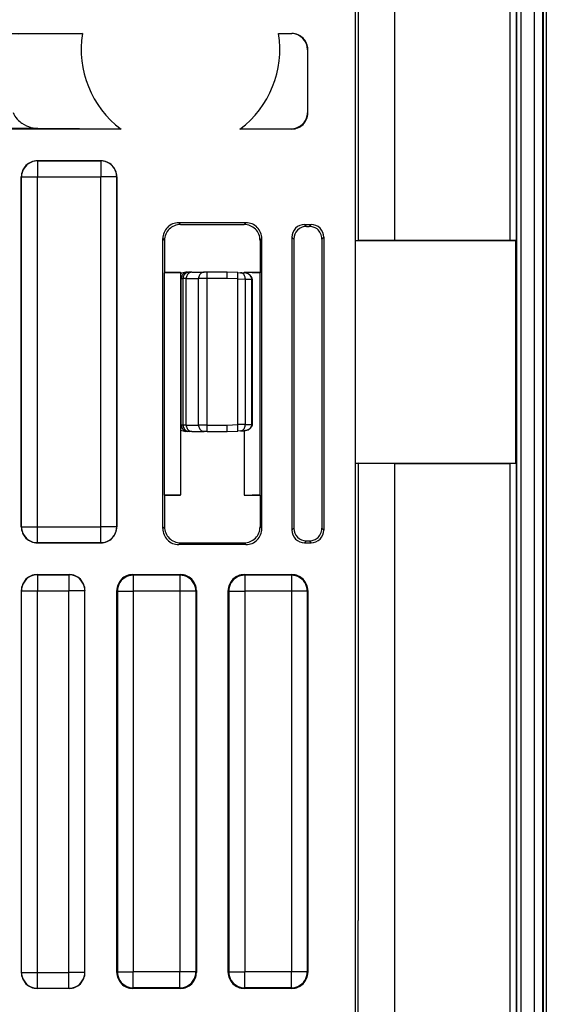
# Model space of a CAD drawing. Extents: x 0 to 420, y 0 to 297.
# Drawn here: x 376 to 392, y 111 to 142 of the extents above; entities that cross this region are included whole.
import ezdxf

# ---------------------------------------------------------------- set-up
doc = ezdxf.new("R2010")
doc.units = 0
doc.layers.get('0').update_dxf_attribs({"linetype": 'CONTINUOUS'})

msp = doc.modelspace()

# ---------------------------------------------------------------- linework, layer by layer
at = {"color": 7}
for p, q in [((392.190247, 146.803619), (392.190247, 74.420906)), ((392.290222, 146.803619), (392.290222, 74.420906)), ((391.361267, 74.903137), (391.361267, 146.321381)), ((391.500275, 74.903137), (391.500275, 146.321381)), ((392.182983, 74.752441), (392.182983, 146.472076)), ((391.145905, 146.312195), (391.145905, 134.617493)), ((391.345886, 146.312195), (391.345886, 134.620926)), ((391.922058, 75.123375), (391.922058, 146.101135)), ((387.536194, 134.617493), (387.536194, 144.186676)), ((386.298309, 77.610428), (386.298309, 143.61409)), ((386.379791, 142.656052), (386.379791, 134.613068)), ((374.298279, 141.112259), (377.717285, 141.112259)), ((377.717285, 141.112259), (375.695374, 141.094757)), ((383.879333, 141.112259), (384.29834, 141.112259)), ((383.879333, 141.112259), (384.294739, 141.108673)), ((384.29834, 141.112259), (384.294739, 141.108673)), ((384.79071, 140.604675), (384.786652, 138.623901)), ((384.798309, 140.612274), (384.79071, 140.604675)), ((384.798309, 138.612244), (384.798309, 140.612274)), ((384.798309, 138.612244), (384.786652, 138.623901)), ((378.929443, 138.112259), (374.298279, 138.112259)), ((376.313904, 138.129761), (374.315796, 138.129761)), ((378.929443, 138.112259), (376.313904, 138.129761)), ((382.667175, 138.112259), (384.288147, 138.122437)), ((384.29834, 138.112259), (382.667175, 138.112259)), ((384.29834, 138.112259), (384.288147, 138.122437)), ((378.29834, 137.112259), (376.298279, 137.112259)), ((376.298279, 137.112259), (376.302704, 137.107849)), ((376.302704, 137.107849), (376.302704, 136.60788)), ((376.302704, 137.107849), (378.293915, 137.107849)), ((378.29834, 137.112259), (378.293915, 137.107849)), ((378.293915, 137.107849), (378.293915, 136.60788)), ((375.798309, 125.612244), (375.798309, 136.612274)), ((375.798309, 136.612274), (375.802704, 136.60788)), ((375.802704, 125.616638), (375.802704, 136.60788)), ((375.802704, 136.60788), (376.302704, 136.60788)), ((376.302704, 125.616638), (376.302704, 136.60788)), ((376.302704, 136.60788), (378.293915, 136.60788)), ((378.293915, 125.616638), (378.293915, 136.60788)), ((378.793915, 136.60788), (378.293915, 136.60788)), ((378.798309, 136.612274), (378.793915, 136.60788)), ((378.793915, 125.616638), (378.793915, 136.60788)), ((378.798309, 136.612274), (378.798309, 125.612244)), ((380.742371, 135.168121), (380.798218, 135.112259)), ((382.854248, 135.168121), (380.742371, 135.168121)), ((380.798218, 135.112259), (382.798401, 135.112259)), ((382.798401, 135.112259), (382.854248, 135.168121)), ((384.698242, 135.112259), (384.898376, 135.112259)), ((384.698242, 135.112259), (384.756683, 135.053833)), ((384.756683, 135.053833), (384.840302, 135.054184)), ((384.898376, 135.112259), (384.840302, 135.054184)), ((380.242462, 125.556328), (380.242462, 134.668182)), ((380.242462, 134.668182), (380.298309, 134.612335)), ((380.298309, 134.612335), (380.298309, 133.612259)), ((383.298309, 134.612335), (383.354156, 134.668182)), ((383.298309, 134.612335), (383.298309, 133.612259)), ((383.354156, 125.556328), (383.354156, 134.668182)), ((384.298309, 134.712311), (384.298309, 125.512199)), ((384.298309, 134.712311), (384.358429, 134.652206)), ((384.358429, 134.652206), (384.358429, 125.572311)), ((385.298309, 134.712311), (385.242096, 134.656097)), ((385.242096, 134.656097), (385.242096, 125.56842)), ((385.298309, 134.712311), (385.298309, 125.512199)), ((386.298309, 134.612259), (391.337219, 134.612259)), ((386.299255, 134.612793), (386.379791, 134.613068)), ((387.536194, 134.617493), (386.379791, 134.613068)), ((387.536194, 134.617493), (391.145905, 134.617493)), ((391.345886, 134.620926), (391.337219, 134.612259)), ((391.337219, 127.612259), (391.337219, 134.612259)), ((380.298309, 133.612259), (380.29306, 133.596527)), ((380.29306, 133.596527), (380.798309, 133.607025)), ((380.29306, 126.627983), (380.29306, 133.596527)), ((380.298309, 133.612259), (380.798309, 133.612259)), ((380.798309, 133.612259), (380.798309, 133.607025)), ((380.798309, 133.607025), (380.798309, 126.6175)), ((380.823364, 133.412262), (380.799103, 133.412262)), ((380.823364, 128.812256), (380.823364, 133.412262)), ((380.823364, 133.412262), (380.877197, 133.412262)), ((380.877197, 128.812256), (380.877197, 133.412262)), ((380.979523, 133.412262), (380.877197, 133.412262)), ((381.023285, 133.612259), (380.969818, 133.612259)), ((380.979523, 133.412262), (381.364258, 133.412262)), ((380.979523, 128.812256), (380.979523, 133.412262)), ((381.023285, 133.612259), (381.077148, 133.612259)), ((381.158997, 133.612259), (381.077148, 133.612259)), ((381.158997, 133.612259), (381.543732, 133.612259)), ((381.638702, 133.412262), (381.364258, 133.412262)), ((381.364258, 128.812256), (381.364258, 133.412262)), ((381.635223, 133.612259), (381.543732, 133.612259)), ((382.2659, 133.612259), (381.635223, 133.612259)), ((382.2659, 133.412262), (381.638702, 133.412262)), ((381.638702, 128.812256), (381.638702, 133.412262)), ((382.601929, 133.600525), (382.2659, 133.612259)), ((382.59845, 133.40065), (382.2659, 133.412262)), ((382.59845, 133.40065), (382.836212, 133.397888)), ((382.59845, 128.823868), (382.59845, 133.40065)), ((382.601929, 133.600525), (382.681183, 133.597748)), ((382.681183, 133.597748), (382.793396, 133.593842)), ((382.798309, 133.612259), (382.798309, 133.590302)), ((382.798309, 133.612259), (383.298309, 133.612259)), ((382.798309, 133.612259), (383.305298, 133.591293)), ((382.836212, 133.397888), (383.038818, 133.390808)), ((382.836212, 128.82663), (382.836212, 133.397888)), ((383.047852, 133.391022), (383.038818, 133.390808)), ((383.038818, 133.390381), (383.038818, 133.389618)), ((383.038818, 128.834991), (383.038818, 133.389526)), ((383.039124, 133.389526), (383.047882, 133.389526)), ((383.048309, 133.389526), (383.048309, 128.834991)), ((383.298309, 133.612259), (383.305298, 133.591293)), ((383.305298, 126.633224), (383.305298, 133.591293)), ((380.823364, 128.812256), (380.799103, 128.812256)), ((380.877197, 128.812256), (380.823364, 128.812256)), ((380.979523, 128.812256), (380.877197, 128.812256)), ((380.979523, 128.812256), (381.364258, 128.812256)), ((381.638702, 128.812256), (381.364258, 128.812256)), ((381.638702, 128.812256), (382.2659, 128.812256)), ((382.2659, 128.812256), (382.59845, 128.823868)), ((382.836212, 128.82663), (382.59845, 128.823868)), ((382.836212, 128.82663), (383.038818, 128.83371)), ((383.038818, 128.834991), (383.048309, 128.834991)), ((383.038818, 128.834137), (383.038818, 128.8349)), ((383.038818, 128.83371), (383.048218, 128.833481)), ((381.023285, 128.612259), (380.969818, 128.612259)), ((381.077148, 128.612259), (381.023285, 128.612259)), ((381.158997, 128.612259), (381.077148, 128.612259)), ((381.158997, 128.612259), (381.543732, 128.612259)), ((381.635223, 128.612259), (381.543732, 128.612259)), ((381.635223, 128.612259), (382.2659, 128.612259)), ((382.2659, 128.612259), (382.601929, 128.623993)), ((382.681183, 128.62677), (382.601929, 128.623993)), ((382.681183, 128.62677), (382.793396, 128.630676)), ((382.798309, 128.63089), (382.798309, 126.612259)), ((386.298309, 127.612259), (391.337219, 127.612259)), ((386.299255, 127.611725), (386.379791, 127.61145)), ((386.379791, 127.61145), (386.379791, 113.240936)), ((387.536194, 127.607025), (386.379791, 127.61145)), ((387.536194, 103.61924), (387.536194, 127.607025)), ((387.536194, 127.607025), (391.145905, 127.607025)), ((391.145905, 127.607025), (391.145905, 93.617493)), ((391.345886, 127.603592), (391.337219, 127.612259)), ((391.345886, 127.603592), (391.345886, 93.620926)), ((380.298309, 126.612259), (380.29306, 126.627983)), ((380.29306, 126.627983), (380.798309, 126.6175)), ((380.298309, 126.612259), (380.298309, 125.612183)), ((380.298309, 126.612259), (380.798309, 126.612259)), ((380.798309, 126.612259), (380.798309, 126.6175)), ((382.798309, 126.612259), (383.305298, 126.633224)), ((382.798309, 126.612259), (383.298309, 126.612259)), ((383.298309, 126.612259), (383.305298, 126.633224)), ((383.298309, 126.612259), (383.298309, 125.612183)), ((375.798309, 125.612244), (375.802704, 125.616638)), ((375.802704, 125.616638), (376.302704, 125.616638)), ((376.302704, 125.616638), (378.293915, 125.616638)), ((376.302704, 125.116661), (376.302704, 125.616638)), ((378.293915, 125.116661), (378.293915, 125.616638)), ((378.793915, 125.616638), (378.293915, 125.616638)), ((378.798309, 125.612244), (378.793915, 125.616638)), ((380.242462, 125.556328), (380.298309, 125.612183)), ((383.298309, 125.612183), (383.354156, 125.556328)), ((384.298309, 125.512199), (384.358429, 125.572311)), ((385.298309, 125.512199), (385.242096, 125.56842)), ((376.298279, 125.112259), (376.302704, 125.116661)), ((376.298279, 125.112259), (378.29834, 125.112259)), ((376.302704, 125.116661), (378.293915, 125.116661)), ((378.29834, 125.112259), (378.293915, 125.116661)), ((380.742371, 125.056404), (380.798218, 125.112259)), ((382.854248, 125.056404), (380.742371, 125.056404)), ((380.798218, 125.112259), (382.798401, 125.112259)), ((382.798401, 125.112259), (382.854248, 125.056404)), ((384.698242, 125.112259), (384.756683, 125.170685)), ((384.698242, 125.112259), (384.898376, 125.112259)), ((384.756683, 125.170685), (384.840302, 125.170334)), ((384.898376, 125.112259), (384.840302, 125.170334)), ((376.298279, 124.112259), (377.29834, 124.112259)), ((376.298279, 124.112259), (376.302704, 124.107857)), ((376.302704, 124.107857), (376.302704, 123.60788)), ((376.302704, 124.107857), (377.293915, 124.107857)), ((377.29834, 124.112259), (377.293915, 124.107857)), ((377.293915, 124.107857), (377.293915, 123.60788)), ((379.298279, 124.112259), (380.79834, 124.112259)), ((379.298279, 124.112259), (379.315796, 124.094772)), ((379.315796, 124.094772), (379.315796, 123.594788)), ((380.780823, 124.094772), (379.315796, 124.094772)), ((380.79834, 124.112259), (380.780823, 124.094772)), ((380.780823, 124.094772), (380.780823, 123.594788)), ((382.798279, 124.112259), (384.29834, 124.112259)), ((382.798279, 124.112259), (382.815796, 124.094772)), ((382.815796, 124.094772), (382.815796, 123.594788)), ((384.280823, 124.094772), (382.815796, 124.094772)), ((384.29834, 124.112259), (384.280823, 124.094772)), ((384.280823, 124.094772), (384.280823, 123.594788)), ((375.798309, 123.612274), (375.798309, 111.612244)), ((375.798309, 123.612274), (375.802704, 123.60788)), ((375.802704, 111.616638), (375.802704, 123.60788)), ((375.802704, 123.60788), (376.302704, 123.60788)), ((376.302704, 111.616638), (376.302704, 123.60788)), ((376.302704, 123.60788), (377.293915, 123.60788)), ((377.293915, 111.616638), (377.293915, 123.60788)), ((377.793915, 123.60788), (377.293915, 123.60788)), ((377.798309, 123.612274), (377.793915, 123.60788)), ((377.793915, 111.616638), (377.793915, 123.60788)), ((377.798309, 111.612244), (377.798309, 123.612274)), ((378.798309, 111.612244), (378.798309, 123.612274)), ((378.798309, 123.612274), (378.815796, 123.594788)), ((378.815796, 123.594788), (378.815796, 111.62973)), ((378.815796, 123.594788), (379.315796, 123.594788)), ((379.315796, 123.594788), (379.315796, 111.62973)), ((380.780823, 123.594788), (379.315796, 123.594788)), ((380.780823, 123.594788), (380.780823, 111.62973)), ((381.280823, 123.594788), (380.780823, 123.594788)), ((381.298309, 123.612274), (381.280823, 123.594788)), ((381.280823, 123.594788), (381.280823, 111.62973)), ((381.298309, 123.612274), (381.298309, 111.612244)), ((382.298309, 111.612244), (382.298309, 123.612274)), ((382.298309, 123.612274), (382.315796, 123.594788)), ((382.315796, 123.594788), (382.315796, 111.62973)), ((382.315796, 123.594788), (382.815796, 123.594788)), ((382.815796, 123.594788), (382.815796, 111.62973)), ((384.280823, 123.594788), (382.815796, 123.594788)), ((384.280823, 123.594788), (384.280823, 111.62973)), ((384.780823, 123.594788), (384.280823, 123.594788)), ((384.798309, 123.612274), (384.780823, 123.594788)), ((384.780823, 123.594788), (384.780823, 111.62973)), ((384.798309, 123.612274), (384.798309, 111.612244)), ((386.379791, 113.112259), (386.379791, 113.240921)), ((386.379791, 108.112259), (386.379791, 113.112259)), ((375.798309, 111.612244), (375.802704, 111.616638)), ((375.802704, 111.616638), (376.302704, 111.616638)), ((376.302704, 111.616638), (377.293915, 111.616638)), ((376.302704, 111.116661), (376.302704, 111.616638)), ((377.293915, 111.116661), (377.293915, 111.616638)), ((377.793915, 111.616638), (377.293915, 111.616638)), ((377.798309, 111.612244), (377.793915, 111.616638)), ((378.798309, 111.612244), (378.815796, 111.62973)), ((378.815796, 111.62973), (379.315796, 111.62973)), ((379.315796, 111.129745), (379.315796, 111.62973)), ((380.780823, 111.62973), (379.315796, 111.62973)), ((380.780823, 111.129745), (380.780823, 111.62973)), ((381.280823, 111.62973), (380.780823, 111.62973)), ((381.298309, 111.612244), (381.280823, 111.62973)), ((382.298309, 111.612244), (382.315796, 111.62973)), ((382.315796, 111.62973), (382.815796, 111.62973)), ((382.815796, 111.129745), (382.815796, 111.62973)), ((384.280823, 111.62973), (382.815796, 111.62973)), ((384.280823, 111.129745), (384.280823, 111.62973)), ((384.780823, 111.62973), (384.280823, 111.62973)), ((384.798309, 111.612244), (384.780823, 111.62973)), ((376.298279, 111.112259), (376.302704, 111.116661)), ((377.29834, 111.112259), (376.298279, 111.112259)), ((376.302704, 111.116661), (377.293915, 111.116661)), ((377.29834, 111.112259), (377.293915, 111.116661)), ((379.298279, 111.112259), (379.315796, 111.129745)), ((380.79834, 111.112259), (379.298279, 111.112259)), ((380.780823, 111.129745), (379.315796, 111.129745)), ((380.79834, 111.112259), (380.780823, 111.129745)), ((382.798279, 111.112259), (382.815796, 111.129745)), ((384.29834, 111.112259), (382.798279, 111.112259)), ((384.280823, 111.129745), (382.815796, 111.129745)), ((384.29834, 111.112259), (384.280823, 111.129745))]:
    msp.add_line(p, q, dxfattribs=at)
for points in [[(375.538208, 138.62973), (375.563019, 138.57373), (375.593445, 138.520874), (375.628357, 138.471527), (375.666718, 138.425949), (375.707672, 138.384186), (375.750519, 138.346146), (375.783569, 138.319977), (375.817261, 138.295715), (375.886017, 138.252625), (375.956329, 138.216202), (376.027618, 138.186188), (376.099426, 138.162415), (376.171356, 138.144928), (376.243042, 138.133911), (376.313904, 138.129761)], [(376.302704, 137.107864), (376.231598, 137.102768), (376.161835, 137.087601), (376.095001, 137.062668), (376.032379, 137.028473), (375.975311, 136.985733), (375.924835, 136.935287), (375.882111, 136.878174), (375.847931, 136.815567), (375.823029, 136.748734), (375.807831, 136.679031), (375.802765, 136.60788)], [(378.793854, 136.60788), (378.788788, 136.679031), (378.77359, 136.748734), (378.748688, 136.815567), (378.714508, 136.878174), (378.671783, 136.935287), (378.621307, 136.985733), (378.56424, 137.028473), (378.501617, 137.062668), (378.434784, 137.087601), (378.365021, 137.102768), (378.293915, 137.107864)], [(381.023285, 133.612259), (380.994843, 133.610229), (380.966949, 133.604156), (380.940216, 133.594193), (380.915192, 133.580521), (380.892365, 133.563416), (380.872223, 133.543228), (380.855133, 133.520386), (380.841461, 133.495346), (380.831451, 133.468613), (380.825348, 133.44072), (380.823334, 133.412262)], [(381.077179, 133.612259), (381.048737, 133.610229), (381.020782, 133.604156), (380.994049, 133.594193), (380.969025, 133.580521), (380.946198, 133.563416), (380.926056, 133.543228), (380.908966, 133.520386), (380.895294, 133.495346), (380.885284, 133.468613), (380.879242, 133.44072), (380.877228, 133.412262)], [(381.158966, 133.612259), (381.133453, 133.610229), (381.108429, 133.604156), (381.084442, 133.594193), (381.061981, 133.580521), (381.041473, 133.563416), (381.023346, 133.543228), (381.008026, 133.520386), (380.995758, 133.495346), (380.986786, 133.468613), (380.981354, 133.44072), (380.979523, 133.412262)], [(381.543732, 133.612259), (381.518219, 133.610229), (381.493195, 133.604156), (381.469147, 133.594193), (381.446686, 133.580521), (381.426178, 133.563416), (381.408112, 133.543228), (381.392731, 133.520386), (381.380524, 133.495346), (381.37149, 133.468613), (381.366119, 133.44072), (381.364288, 133.412262)], [(381.638702, 133.412262), (381.638702, 133.44072), (381.63858, 133.468613), (381.638397, 133.495346), (381.638153, 133.520386), (381.637848, 133.543228), (381.637482, 133.563416), (381.637115, 133.580521), (381.636688, 133.594193), (381.6362, 133.604156), (381.635712, 133.610229), (381.635223, 133.612259)], [(382.598419, 133.40065), (382.599396, 133.429092), (382.60025, 133.45694), (382.600983, 133.483658), (382.601654, 133.508682), (382.602142, 133.531509), (382.602509, 133.551666), (382.602692, 133.568756), (382.602753, 133.582428), (382.602631, 133.592407), (382.602325, 133.59848), (382.601959, 133.600525)], [(382.836212, 133.397888), (382.83493, 133.425827), (382.830536, 133.453232), (382.823029, 133.479553), (382.812653, 133.504257), (382.79953, 133.526871), (382.783966, 133.546967), (382.766205, 133.564133), (382.746674, 133.578033), (382.725739, 133.588394), (382.703766, 133.595016), (382.681183, 133.597763)], [(383.038788, 133.390793), (383.036285, 133.418777), (383.0289, 133.446289), (383.016754, 133.472763), (383.000031, 133.497696), (382.979156, 133.520584), (382.954498, 133.541), (382.926544, 133.558517), (382.895782, 133.5728), (382.862946, 133.583572), (382.828583, 133.590637), (382.793365, 133.593826)], [(383.048309, 133.391052), (383.045746, 133.418488), (383.038635, 133.444824), (383.027527, 133.46933), (383.013184, 133.491547), (382.996307, 133.511353), (382.977448, 133.528748), (382.957092, 133.543839), (382.935547, 133.556732), (382.913086, 133.567566), (382.889954, 133.576447), (382.842224, 133.588669), (382.793396, 133.593842)], [(380.823334, 128.812256), (380.825348, 128.783798), (380.831451, 128.755905), (380.841461, 128.729172), (380.855133, 128.704132), (380.872223, 128.68129), (380.892365, 128.661102), (380.915192, 128.643997), (380.940216, 128.630325), (380.966949, 128.620361), (380.994843, 128.614288), (381.023285, 128.612259)], [(380.877228, 128.812256), (380.879242, 128.783798), (380.885284, 128.755905), (380.895294, 128.729172), (380.908966, 128.704132), (380.926056, 128.68129), (380.946198, 128.661102), (380.969025, 128.643997), (380.994049, 128.630325), (381.020782, 128.620361), (381.048737, 128.614288), (381.077179, 128.612259)], [(380.979523, 128.812256), (380.981354, 128.783798), (380.986786, 128.755905), (380.995758, 128.729172), (381.008026, 128.704132), (381.023346, 128.68129), (381.041473, 128.661102), (381.061981, 128.643997), (381.084442, 128.630325), (381.108429, 128.620361), (381.133453, 128.614288), (381.158966, 128.612259)], [(381.364288, 128.812256), (381.366119, 128.783798), (381.37149, 128.755905), (381.380524, 128.729172), (381.392731, 128.704132), (381.408112, 128.68129), (381.426178, 128.661102), (381.446686, 128.643997), (381.469147, 128.630325), (381.493195, 128.620361), (381.518219, 128.614288), (381.543732, 128.612259)], [(381.635223, 128.612259), (381.635712, 128.614288), (381.6362, 128.620361), (381.636688, 128.630325), (381.637115, 128.643997), (381.637482, 128.661102), (381.637848, 128.68129), (381.638153, 128.704132), (381.638397, 128.729172), (381.63858, 128.755905), (381.638702, 128.783798), (381.638702, 128.812256)], [(382.601959, 128.623993), (382.602325, 128.626038), (382.602631, 128.632111), (382.602753, 128.64209), (382.602692, 128.655762), (382.602509, 128.672852), (382.602142, 128.693008), (382.601654, 128.715836), (382.600983, 128.74086), (382.60025, 128.767578), (382.599396, 128.795425), (382.598419, 128.823868)], [(382.681183, 128.626755), (382.703766, 128.629501), (382.725739, 128.636124), (382.746674, 128.646484), (382.766205, 128.660385), (382.783966, 128.677551), (382.79953, 128.697647), (382.812653, 128.720261), (382.823029, 128.744965), (382.830536, 128.771286), (382.83493, 128.798691), (382.836212, 128.82663)], [(382.793396, 128.630676), (382.837036, 128.635239), (382.879639, 128.645874), (382.920197, 128.662659), (382.95752, 128.68573), (382.984009, 128.708679), (383.006653, 128.735809), (383.024139, 128.766495), (383.035126, 128.799744), (383.037811, 128.81662), (383.038818, 128.83371)], [(383.048279, 128.833466), (383.045746, 128.80603), (383.038635, 128.779694), (383.027527, 128.755188), (383.013184, 128.732971), (382.996307, 128.713165), (382.977448, 128.69577), (382.957092, 128.680679), (382.935547, 128.667786), (382.913086, 128.656952), (382.889954, 128.648071), (382.842224, 128.635849), (382.793396, 128.630676)], [(375.802765, 125.616638), (375.807831, 125.545486), (375.823029, 125.475784), (375.847931, 125.408951), (375.882111, 125.346344), (375.924835, 125.28923), (375.975311, 125.238785), (376.032379, 125.196045), (376.095001, 125.16185), (376.161835, 125.136917), (376.231598, 125.12175), (376.302704, 125.116653)], [(378.293915, 125.116653), (378.365021, 125.12175), (378.434784, 125.136917), (378.501617, 125.16185), (378.56424, 125.196045), (378.621307, 125.238785), (378.671783, 125.28923), (378.714508, 125.346344), (378.748688, 125.408951), (378.77359, 125.475784), (378.788788, 125.545486), (378.793854, 125.616638)], [(376.302704, 124.107864), (376.231598, 124.102768), (376.161835, 124.087601), (376.095001, 124.062668), (376.032379, 124.028473), (375.975311, 123.985733), (375.924835, 123.935287), (375.882111, 123.878174), (375.847931, 123.815567), (375.823029, 123.748734), (375.807831, 123.679031), (375.802765, 123.60788)], [(377.793854, 123.60788), (377.788788, 123.679031), (377.77359, 123.748734), (377.748688, 123.815567), (377.714508, 123.878174), (377.671783, 123.935287), (377.621307, 123.985733), (377.56424, 124.028473), (377.501617, 124.062668), (377.434784, 124.087601), (377.365021, 124.102768), (377.293915, 124.107864)], [(379.315826, 124.094772), (379.244659, 124.089676), (379.174957, 124.074509), (379.108063, 124.049576), (379.045502, 124.015381), (378.988434, 123.972641), (378.937958, 123.922195), (378.895172, 123.865082), (378.860992, 123.802475), (378.83609, 123.735641), (378.820953, 123.665939), (378.815826, 123.594788)], [(381.280792, 123.594788), (381.275665, 123.665939), (381.260529, 123.735641), (381.235626, 123.802475), (381.201447, 123.865082), (381.158661, 123.922195), (381.108185, 123.972641), (381.051117, 124.015381), (380.988556, 124.049576), (380.921661, 124.074509), (380.851959, 124.089676), (380.780792, 124.094772)], [(382.815826, 124.094772), (382.744659, 124.089676), (382.674957, 124.074509), (382.608063, 124.049576), (382.545502, 124.015381), (382.488434, 123.972641), (382.437958, 123.922195), (382.395172, 123.865082), (382.360992, 123.802475), (382.33609, 123.735641), (382.320953, 123.665939), (382.315826, 123.594788)], [(384.780792, 123.594788), (384.775665, 123.665939), (384.760529, 123.735641), (384.735626, 123.802475), (384.701447, 123.865082), (384.658661, 123.922195), (384.608185, 123.972641), (384.551117, 124.015381), (384.488556, 124.049576), (384.421661, 124.074509), (384.351959, 124.089676), (384.280792, 124.094772)], [(375.802765, 111.616638), (375.807831, 111.545486), (375.823029, 111.475784), (375.847931, 111.408951), (375.882111, 111.346344), (375.924835, 111.28923), (375.975311, 111.238785), (376.032379, 111.196045), (376.095001, 111.16185), (376.161835, 111.136917), (376.231598, 111.12175), (376.302704, 111.116653)], [(377.293915, 111.116653), (377.365021, 111.12175), (377.434784, 111.136917), (377.501617, 111.16185), (377.56424, 111.196045), (377.621307, 111.238785), (377.671783, 111.28923), (377.714508, 111.346344), (377.748688, 111.408951), (377.77359, 111.475784), (377.788788, 111.545486), (377.793854, 111.616638)], [(378.815826, 111.62973), (378.820953, 111.558578), (378.83609, 111.488876), (378.860992, 111.422043), (378.895172, 111.359436), (378.937958, 111.302322), (378.988434, 111.251877), (379.045502, 111.209137), (379.108063, 111.174942), (379.174957, 111.150009), (379.244659, 111.134842), (379.315826, 111.129745)], [(380.780792, 111.129745), (380.851959, 111.134842), (380.921661, 111.150009), (380.988556, 111.174942), (381.051117, 111.209137), (381.108185, 111.251877), (381.158661, 111.302322), (381.201447, 111.359436), (381.235626, 111.422043), (381.260529, 111.488876), (381.275665, 111.558578), (381.280792, 111.62973)], [(382.315826, 111.62973), (382.320953, 111.558578), (382.33609, 111.488876), (382.360992, 111.422043), (382.395172, 111.359436), (382.437958, 111.302322), (382.488434, 111.251877), (382.545502, 111.209137), (382.608063, 111.174942), (382.674957, 111.150009), (382.744659, 111.134842), (382.815826, 111.129745)], [(384.280792, 111.129745), (384.351959, 111.134842), (384.421661, 111.150009), (384.488556, 111.174942), (384.551117, 111.209137), (384.608185, 111.251877), (384.658661, 111.302322), (384.701447, 111.359436), (384.735626, 111.422043), (384.760529, 111.488876), (384.775665, 111.558578), (384.780792, 111.62973)]]:
    msp.add_lwpolyline(points, dxfattribs=at)
for centre, radius, start, end in [((380.798309, 140.612259), 3.12132, 170.782159, 233.220255), ((380.798309, 140.612259), 3.12132, 306.779743, 9.217844), ((384.287384, 140.605957), 0.503112, 359.85491, 89.15935), ((384.29834, 140.612289), 0.499972, 359.99901, 90.001), ((384.29834, 138.612228), 0.499972, 269.999, 0.00099), ((384.284485, 138.625992), 0.502171, 339.566036, 359.760168), ((384.282959, 138.625671), 0.503399, 270.590058, 339.660743), ((376.298279, 136.612289), 0.499972, 89.999012, 180.000992), ((378.29834, 136.612289), 0.499972, 359.999003, 90.000993), ((380.74234, 134.668228), 0.499887, 89.996048, 180.003957), ((380.798187, 134.612366), 0.499887, 89.996048, 180.003943), ((382.798431, 134.612366), 0.499887, 359.996051, 90.00395), ((382.854279, 134.668228), 0.499887, 359.996042, 90.00395), ((384.698212, 134.712341), 0.399909, 89.996048, 180.003957), ((384.759705, 134.652832), 0.401167, 90.430345, 180.088022), ((384.842285, 134.652924), 0.401249, 52.469175, 90.283756), ((384.898407, 134.712341), 0.399909, 359.996041, 90.00395), ((384.844879, 134.65596), 0.397212, 0.020223, 52.501301), ((391.200928, 138.155182), 3.537703, 269.108829, 272.348394), ((380.978607, 133.276642), 0.335967, 91.497187, 122.425404), ((378.516632, 133.530304), 3.750778, 358.196683, 1.245769), ((378.516632, 128.694214), 3.750778, 358.754232, 1.803317), ((380.978607, 128.947876), 0.335967, 237.574596, 268.502813), ((391.200928, 124.069336), 3.537703, 87.651606, 90.891171), ((376.298279, 125.612228), 0.499972, 179.999008, 270.000995), ((378.29834, 125.612228), 0.499972, 269.999007, 0.000997), ((380.798187, 125.612152), 0.499887, 179.996057, 270.003952), ((382.798431, 125.612152), 0.499887, 269.99605, 0.003949), ((380.74234, 125.55629), 0.499887, 179.996043, 270.003952), ((382.854279, 125.55629), 0.499887, 269.99605, 0.003958), ((384.698212, 125.512169), 0.399909, 179.996043, 270.003959), ((384.759705, 125.571686), 0.401167, 179.911978, 269.569655), ((384.898407, 125.512169), 0.399909, 269.99605, 0.003959), ((384.844879, 125.568558), 0.397212, 307.498699, 359.979777), ((384.842285, 125.571594), 0.401249, 269.716244, 307.530825), ((376.298279, 123.612289), 0.499972, 89.999012, 180.000992), ((377.29834, 123.612289), 0.499972, 359.999003, 90.000993), ((379.298279, 123.612289), 0.499972, 89.999012, 180.000992), ((380.79834, 123.612289), 0.499972, 359.999003, 90.000993), ((382.798279, 123.612289), 0.499972, 89.999012, 180.000992), ((384.29834, 123.612289), 0.499972, 359.999003, 90.000993), ((376.298279, 111.612228), 0.499972, 179.999008, 270.000995), ((377.29834, 111.612228), 0.499972, 269.999007, 0.000997), ((379.298279, 111.612228), 0.499972, 179.999008, 270.000988), ((380.79834, 111.612228), 0.499972, 269.999, 0.00099), ((382.798279, 111.612228), 0.499972, 179.999008, 270.000988), ((384.29834, 111.612228), 0.499972, 269.999, 0.00099)]:
    msp.add_arc(centre, radius, start, end, dxfattribs=at)

doc.saveas('drawing.dxf')
